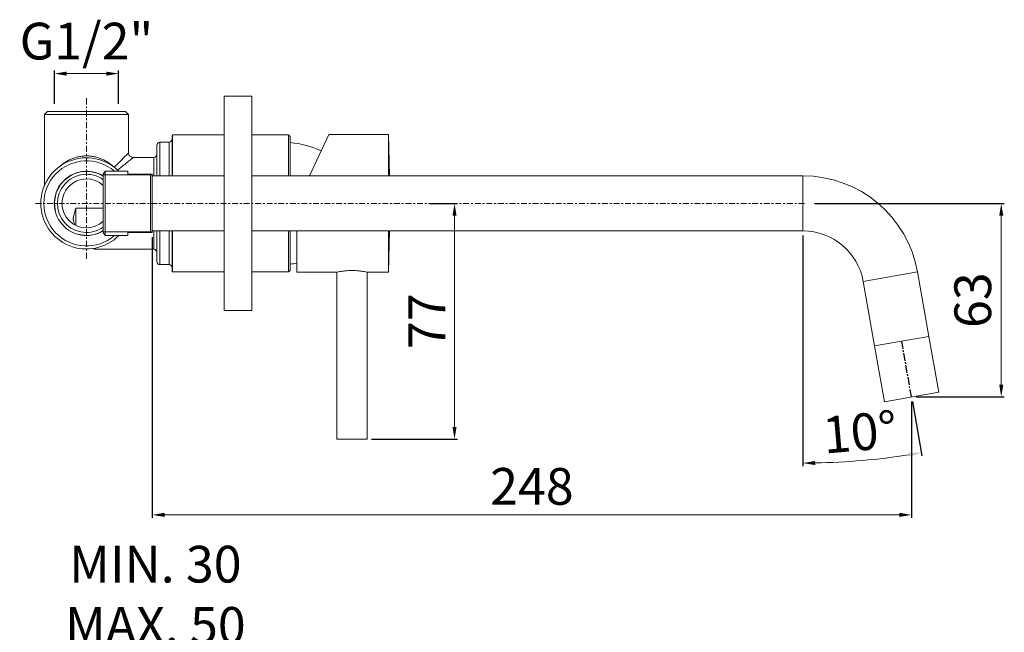
# Model space of a CAD drawing. Extents: x 2889 to 3247, y 84 to 506.
# Drawn here: x 2925 to 3247, y 306 to 506 of the extents above; entities that cross this region are included whole.
import ezdxf

# ---------------------------------------------------------------- set-up
doc = ezdxf.new("R2010")
doc.units = 0
doc.header["$LTSCALE"] = 2
doc.header["$MEASUREMENT"] = 0
doc.linetypes.add('CENTER', pattern=[2, 1.25, -0.25, 0.25, -0.25])
doc.layers.get('0').update_dxf_attribs({"linetype": 'CONTINUOUS'})
doc.layers.get('DEFPOINTS').update_dxf_attribs({"linetype": 'CONTINUOUS'})
doc.layers.add('Livello 1', color=7, linetype='CONTINUOUS', lineweight=0)
doc.styles.add('ISO', font='tahoma.ttf')
doc.dimstyles.new('ISO-25', dxfattribs={"dimtxt": 12, "dimasz": 4, "dimexe": 1, "dimexo": 1.5, "dimgap": 1.5, "dimtad": 1, "dimdec": 0, "dimtxsty": 'ISO', "dimcen": 2.5, "dimclrd": 7, "dimclre": 7, "dimclrt": 7, "dimadec": 0, "dimazin": 0, "dimtfac": 1, "dimtdec": 0, "dimtmove": 0, "dimatfit": 3, "dimfxl": 1, "dimlwd": 13, "dimarcsym": 0})

# ---------------------------------------------------------------- blocks, each defined once
blk = doc.blocks.new('*D56')
at = {"color": 7, "lineweight": -2, "transparency": 16777216}
for p, q in [((2936.29, 478.3), (2936.29, 489.19)), ((2957.19, 478.3), (2957.19, 489.19))]:
    blk.add_line(p, q, dxfattribs=at)
at = {"color": 7, "lineweight": 13, "transparency": 16777216}
blk.add_line((2940.29, 488.19), (2953.19, 488.19), dxfattribs=at)
at = {"color": 7, "transparency": 16777216}
for points in [[(2940.29, 488.85), (2940.29, 487.52), (2936.29, 488.19)], [(2953.19, 488.85), (2953.19, 487.52), (2957.19, 488.19)]]:
    blk.add_solid(points, dxfattribs=at)
at = {"layer": 'DEFPOINTS', "color": 0, "transparency": 16777216}
for p in [(2957.19, 488.19), (2936.29, 476.8), (2957.19, 476.8)]:
    blk.add_point(p, dxfattribs=at)
at = {"color": 7, "transparency": 16777216, "insert": (2946.74, 497.26), "char_height": 12, "attachment_point": 5, "style": 'ISO'}
blk.add_mtext('G1/2"', dxfattribs=at)
blk = doc.blocks.new('*D57')
at = {"color": 7, "lineweight": -2, "transparency": 16777216}
for p, q in [((2968.24, 434.8), (2968.24, 343.03)), ((3216.24, 381.08), (3216.24, 343.03))]:
    blk.add_line(p, q, dxfattribs=at)
at = {"color": 7, "lineweight": 13, "transparency": 16777216}
blk.add_line((2972.24, 344.03), (3212.24, 344.03), dxfattribs=at)
at = {"color": 7, "transparency": 16777216}
for points in [[(2972.24, 344.7), (2972.24, 343.36), (2968.24, 344.03)], [(3212.24, 344.7), (3212.24, 343.36), (3216.24, 344.03)]]:
    blk.add_solid(points, dxfattribs=at)
at = {"layer": 'DEFPOINTS', "color": 0, "transparency": 16777216}
for p in [(2968.24, 436.3), (3216.24, 382.58), (3216.24, 344.03)]:
    blk.add_point(p, dxfattribs=at)
at = {"color": 7, "transparency": 16777216, "insert": (3092.24, 351.8), "char_height": 12, "attachment_point": 5, "style": 'ISO'}
blk.add_mtext('248', dxfattribs=at)
blk = doc.blocks.new('*D58')
at = {"color": 7, "lineweight": -2, "transparency": 16777216}
for p, q in [((3180.76, 435.3), (3180.76, 359.95)), ((3216.51, 381.1), (3219.64, 363.35))]:
    blk.add_line(p, q, dxfattribs=at)
at = {"color": 7, "lineweight": 13, "transparency": 16777216}
blk.add_arc((3180.76, 583.81), 222.85, 271.0284, 278.9715, dxfattribs=at)
at = {"color": 7, "transparency": 16777216}
for points in [[(3215.41, 364.34), (3215.63, 363.02), (3219.46, 364.34)], [(3184.77, 360.32), (3184.76, 361.65), (3180.76, 360.95)]]:
    blk.add_solid(points, dxfattribs=at)
at = {"layer": 'DEFPOINTS', "color": 0, "transparency": 16777216}
for p in [(3180.76, 454.8), (3180.76, 436.8), (3213.03, 400.8), (3216.24, 382.58), (3193.72, 361.33)]:
    blk.add_point(p, dxfattribs=at)
at = {"color": 7, "transparency": 16777216, "insert": (3199.51, 369.52), "char_height": 12, "attachment_point": 5, "rotation": 5, "style": 'ISO'}
blk.add_mtext('10°', dxfattribs=at)
blk = doc.blocks.new('*D60')
at = {"color": 7, "lineweight": -2, "transparency": 16777216}
for p, q in [((2946.74, 282.56), (2946.74, 299.51)), ((2991.74, 272.72), (2991.74, 299.51))]:
    blk.add_line(p, q, dxfattribs=at)
at = {"color": 7, "lineweight": 13, "transparency": 16777216}
blk.add_line((2950.74, 298.51), (2987.74, 298.51), dxfattribs=at)
at = {"color": 7, "transparency": 16777216}
for points in [[(2950.74, 299.18), (2950.74, 297.85), (2946.74, 298.51)], [(2987.74, 299.18), (2987.74, 297.85), (2991.74, 298.51)]]:
    blk.add_solid(points, dxfattribs=at)
at = {"layer": 'DEFPOINTS', "color": 0, "transparency": 16777216}
for p in [(2991.74, 298.51), (2946.74, 281.06), (2991.74, 271.22)]:
    blk.add_point(p, dxfattribs=at)
at = {"color": 7, "transparency": 16777216, "insert": (2969.24, 316.38), "char_height": 12, "attachment_point": 5, "style": 'ISO'}
blk.add_mtext('MIN. 30\\PMAX. 50', dxfattribs=at)
blk = doc.blocks.new('*D63')
at = {"color": 7, "lineweight": -2, "transparency": 16777216}
for p, q in [((3184.57, 445.8), (3246.55, 445.8)), ((3217.74, 382.58), (3246.55, 382.58))]:
    blk.add_line(p, q, dxfattribs=at)
at = {"color": 7, "lineweight": 13, "transparency": 16777216}
blk.add_line((3245.55, 441.8), (3245.55, 386.58), dxfattribs=at)
at = {"color": 7, "transparency": 16777216}
for points in [[(3244.88, 441.8), (3246.22, 441.8), (3245.55, 445.8)], [(3244.88, 386.58), (3246.22, 386.58), (3245.55, 382.58)]]:
    blk.add_solid(points, dxfattribs=at)
at = {"layer": 'DEFPOINTS', "color": 0, "transparency": 16777216}
for p in [(3183.07, 445.8), (3216.24, 382.58), (3245.55, 382.58)]:
    blk.add_point(p, dxfattribs=at)
at = {"color": 7, "transparency": 16777216, "insert": (3237.8, 414.19), "char_height": 12, "attachment_point": 5, "rotation": 90, "style": 'ISO'}
blk.add_mtext('63', dxfattribs=at)
blk = doc.blocks.new('*D72')
at = {"color": 7, "lineweight": -2, "transparency": 16777216}
for p, q in [((3058.76, 445.8), (3067.97, 445.8)), ((3039.89, 368.8), (3067.97, 368.8))]:
    blk.add_line(p, q, dxfattribs=at)
at = {"color": 7, "lineweight": 13, "transparency": 16777216}
blk.add_line((3066.97, 441.8), (3066.97, 372.8), dxfattribs=at)
at = {"color": 7, "transparency": 16777216}
for points in [[(3066.3, 441.8), (3067.63, 441.8), (3066.97, 445.8)], [(3066.3, 372.8), (3067.63, 372.8), (3066.97, 368.8)]]:
    blk.add_solid(points, dxfattribs=at)
at = {"layer": 'DEFPOINTS', "color": 0, "transparency": 16777216}
for p in [(3057.26, 445.8), (3038.39, 368.8), (3066.97, 368.8)]:
    blk.add_point(p, dxfattribs=at)
at = {"color": 7, "transparency": 16777216, "insert": (3059.47, 407.3), "char_height": 12, "attachment_point": 5, "rotation": 90, "style": 'ISO'}
blk.add_mtext('77', dxfattribs=at)

msp = doc.modelspace()

# ---------------------------------------------------------------- linework, layer by layer
at = {"linetype": 'CENTER'}
msp.add_line((3216.24, 382.58), (3213.03, 400.8), dxfattribs=at)
at = {"layer": 'Livello 1', "color": 7}
for p, q in [((2991.74, 410.8), (2991.74, 480.8)), ((3000.74, 480.8), (2991.74, 480.8)), ((3000.74, 410.8), (3000.74, 480.8)), ((2933.99, 475.8), (2932.99, 474.8)), ((2960.49, 474.8), (2932.99, 474.8)), ((2932.99, 474.8), (2932.99, 451.5)), ((2959.49, 475.8), (2933.99, 475.8)), ((2959.49, 475.8), (2960.49, 474.8)), ((2960.49, 474.8), (2960.49, 462.3)), ((2974.74, 454.8), (2974.74, 467.8)), ((2974.83, 468.2), (2974.83, 454.8)), ((2974.83, 468.2), (2991.74, 468.2)), ((3000.74, 468.2), (3012.74, 468.2)), ((3012.74, 454.8), (3012.74, 468.2)), ((3013.24, 467.7), (3012.74, 468.2)), ((3013.24, 454.8), (3013.24, 467.7)), ((3019.64, 454.8), (3025.94, 468.3)), ((3025.94, 468.3), (3045.45, 468.3)), ((3045.45, 468.3), (3045.69, 454.8)), ((3045.45, 454.8), (3045.45, 468.3)), ((2969.74, 464.8), (2969.74, 454.8)), ((2970.74, 465.8), (2970.74, 454.8)), ((2970.74, 465.8), (2973.74, 465.8)), ((2973.74, 454.8), (2973.74, 465.8)), ((2961.99, 460.8), (2968.74, 460.8)), ((2968.74, 454.8), (2968.74, 460.8)), ((2952.24, 455.3), (2952.82, 456.3)), ((2952.24, 455.3), (2952.24, 436.3)), ((2952.24, 455.1), (2968.24, 455.1)), ((2952.82, 456.3), (2952.82, 435.3)), ((2960.24, 456.3), (2952.82, 456.3)), ((2960.24, 455.3), (2960.24, 456.3)), ((2960.24, 455.3), (2968.24, 455.3)), ((2967.67, 455.3), (2967.67, 436.3)), ((2968.24, 455.3), (2968.24, 436.3)), ((2968.24, 454.8), (2991.74, 454.8)), ((3000.74, 454.8), (3180.76, 454.8)), ((3180.76, 454.8), (3180.76, 436.8)), ((2943.24, 438.62), (2943.24, 444.27)), ((2952.24, 444.27), (2943.24, 444.27)), ((2952.24, 436.5), (2968.24, 436.5)), ((2952.24, 436.3), (2952.82, 435.3)), ((2960.24, 435.3), (2952.82, 435.3)), ((2960.24, 435.3), (2960.24, 436.3)), ((2968.24, 436.3), (2960.24, 436.3)), ((2968.24, 436.8), (2991.74, 436.8)), ((2968.74, 430.8), (2968.74, 436.8)), ((2969.74, 436.8), (2969.74, 426.8)), ((2970.74, 436.8), (2970.74, 425.8)), ((2973.74, 425.8), (2973.74, 436.8)), ((2974.74, 436.8), (2974.74, 423.8)), ((2974.83, 436.8), (2974.83, 423.4)), ((3000.74, 436.8), (3180.76, 436.8)), ((3012.74, 423.4), (3012.74, 436.8)), ((3013.24, 423.9), (3013.24, 436.8)), ((3015.44, 423.3), (3015.44, 436.8)), ((3045.45, 423.3), (3045.45, 436.8)), ((3045.45, 423.3), (3045.69, 436.8)), ((2949.74, 431.22), (2949.74, 430.8)), ((2949.74, 430.8), (2968.74, 430.8)), ((2970.74, 425.8), (2973.74, 425.8)), ((2974.83, 423.4), (2991.74, 423.4)), ((3000.74, 423.4), (3012.74, 423.4)), ((3013.24, 423.9), (3012.74, 423.4)), ((3015.44, 423.3), (3028.44, 423.3)), ((3028.49, 423.3), (3028.49, 368.8)), ((3038.39, 423.3), (3038.39, 368.8)), ((3038.44, 423.3), (3045.45, 423.3)), ((3218.19, 423.4), (3200.46, 420.27)), ((3218.19, 423.4), (3221.9, 402.36)), ((3200.46, 420.27), (3204.17, 399.24)), ((3000.74, 410.8), (2991.74, 410.8)), ((3221.9, 402.36), (3204.17, 399.24)), ((3204.17, 399.24), (3221.9, 402.36)), ((3225.11, 384.14), (3221.9, 402.36)), ((3207.38, 381.02), (3204.17, 399.24)), ((3207.38, 381.02), (3225.11, 384.14)), ((3038.39, 368.8), (3028.49, 368.8))]:
    msp.add_line(p, q, dxfattribs=at)
for points in [[(2937.74, 457.66), (2937.98, 457.88), (2938.23, 458.1), (2938.49, 458.31), (2938.75, 458.51), (2939.01, 458.71), (2939.28, 458.9), (2939.55, 459.09), (2939.69, 459.18), (2939.97, 459.36), (2940.25, 459.52), (2940.53, 459.68), (2940.81, 459.84), (2941.1, 459.98), (2941.39, 460.12), (2941.68, 460.25), (2941.71, 460.26), (2942, 460.38), (2942.3, 460.5), (2942.6, 460.6), (2942.9, 460.7), (2943.2, 460.79), (2943.51, 460.88), (2943.81, 460.96), (2944.12, 461.02), (2944.43, 461.09), (2944.74, 461.14), (2944.87, 461.16), (2945.18, 461.2), (2945.5, 461.24), (2945.81, 461.27), (2946.12, 461.29), (2946.43, 461.3), (2946.74, 461.3)], [(2946.74, 461.3), (2947.06, 461.3), (2947.37, 461.29), (2947.68, 461.27), (2947.99, 461.24), (2948.31, 461.2), (2948.44, 461.19), (2948.75, 461.14), (2949.06, 461.09), (2949.37, 461.03), (2949.68, 460.96), (2949.98, 460.88), (2950.28, 460.8), (2950.59, 460.7), (2950.89, 460.6), (2951.19, 460.5), (2951.48, 460.38), (2951.78, 460.26), (2951.8, 460.25), (2952.1, 460.12), (2952.39, 459.98), (2952.67, 459.84), (2952.96, 459.69), (2953.24, 459.53), (2953.52, 459.36), (2953.79, 459.19), (2953.94, 459.09), (2954.21, 458.91), (2954.47, 458.71), (2954.74, 458.52), (2955, 458.31), (2955.25, 458.1), (2955.5, 457.88), (2955.74, 457.66)], [(2955.77, 457.63), (2956.25, 458.08), (2956.73, 458.54), (2957.14, 458.94), (2957.61, 459.4), (2957.94, 459.72), (2958.41, 460.19), (2958.77, 460.56), (2959.11, 460.89), (2959.42, 461.2), (2959.69, 461.48), (2959.93, 461.72), (2960.13, 461.93), (2960.21, 462.01), (2960.29, 462.09), (2960.35, 462.15), (2960.4, 462.21), (2960.44, 462.25), (2960.47, 462.28), (2960.48, 462.29), (2960.49, 462.29), (2960.49, 462.3), (2960.49, 462.3), (2960.49, 462.3)], [(2956.91, 456.68), (2957.43, 457.07), (2957.94, 457.48), (2958.38, 457.83), (2958.89, 458.24), (2959.24, 458.53), (2959.75, 458.94), (2960.14, 459.26), (2960.5, 459.56), (2960.83, 459.83), (2961.13, 460.08), (2961.39, 460.29), (2961.6, 460.47), (2961.69, 460.55), (2961.77, 460.61), (2961.84, 460.67), (2961.89, 460.72), (2961.94, 460.75), (2961.97, 460.78), (2961.98, 460.79), (2961.99, 460.8), (2961.99, 460.8), (2961.99, 460.8), (2961.99, 460.8)], [(2961.99, 460.8), (2961.97, 460.8), (2961.74, 460.82), (2961.52, 460.88), (2961.31, 460.97), (2961.11, 461.09), (2960.94, 461.23), (2960.79, 461.41), (2960.67, 461.6), (2960.58, 461.81), (2960.52, 462.03), (2960.5, 462.26), (2960.49, 462.3)], [(2942.86, 438.81), (2942.82, 438.94), (2942.68, 439.49), (2942.65, 439.64), (2942.58, 439.93), (2942.52, 440.17), (2942.51, 440.24), (2942.48, 440.39), (2942.46, 440.51), (2942.46, 440.54), (2942.45, 440.66), (2942.44, 440.76), (2942.44, 440.86), (2942.45, 440.96), (2942.46, 441.07), (2942.48, 441.2), (2942.48, 441.21), (2942.51, 441.37), (2942.55, 441.55), (2942.61, 441.83), (2942.7, 442.17), (2942.71, 442.23), (2942.75, 442.37), (2942.89, 442.91), (2942.92, 443.05), (2943.07, 443.59), (2943.1, 443.72), (2943.24, 444.27)], [(3028.44, 423.3), (3028.61, 423.34), (3029.05, 423.43), (3029.48, 423.51), (3029.91, 423.58), (3030.26, 423.63), (3030.68, 423.69), (3031.11, 423.74), (3031.53, 423.78), (3031.77, 423.8), (3032.19, 423.83), (3032.61, 423.85), (3033.03, 423.86), (3033.44, 423.86), (3033.86, 423.86), (3034.28, 423.85), (3034.7, 423.83), (3035.12, 423.8), (3035.36, 423.78), (3035.78, 423.74), (3036.21, 423.69), (3036.63, 423.63), (3036.98, 423.58), (3037.41, 423.51), (3037.84, 423.43), (3038.28, 423.34), (3038.44, 423.3)]]:
    msp.add_lwpolyline(points, dxfattribs=at)
for points in [[(2946.74, 478.11), (2946.74, 478.11), (2946.74, 480.13), (2946.74, 480.13)], [(2946.74, 476.87), (2946.74, 476.87), (2946.74, 477.49), (2946.74, 477.49)], [(2946.74, 474.23), (2946.74, 474.23), (2946.74, 476.25), (2946.74, 476.25)], [(2946.74, 472.99), (2946.74, 472.99), (2946.74, 473.61), (2946.74, 473.61)], [(2946.74, 470.35), (2946.74, 470.35), (2946.74, 472.37), (2946.74, 472.37)], [(2946.74, 469.11), (2946.74, 469.11), (2946.74, 469.73), (2946.74, 469.73)], [(2946.74, 466.47), (2946.74, 466.47), (2946.74, 468.49), (2946.74, 468.49)], [(2973.74, 465.8), (2974.3, 465.8), (2974.74, 466.25), (2974.74, 466.8)], [(2974.83, 468.2), (2974.77, 468.07), (2974.74, 467.94), (2974.74, 467.8)], [(2946.74, 465.23), (2946.74, 465.23), (2946.74, 465.85), (2946.74, 465.85)], [(2946.74, 462.6), (2946.74, 462.6), (2946.74, 464.61), (2946.74, 464.61)], [(2970.74, 465.8), (2970.19, 465.8), (2969.74, 465.35), (2969.74, 464.8)], [(3023.44, 462.94), (3020.23, 464.44), (3016.78, 465.36), (3013.24, 465.65)], [(2955.85, 456.31), (2950.24, 461.16), (2941.8, 460.76), (2936.68, 455.39)], [(2957.32, 456.3), (2953.06, 460.58), (2946.65, 461.88), (2941.07, 459.58)], [(2946.74, 461.36), (2946.74, 461.36), (2946.74, 461.98), (2946.74, 461.98)], [(2946.74, 458.72), (2946.74, 458.72), (2946.74, 460.74), (2946.74, 460.74)], [(2968.74, 460.8), (2969.3, 460.8), (2969.74, 461.25), (2969.74, 461.8)], [(2941.07, 459.58), (2935.49, 457.28), (2931.84, 451.84), (2931.84, 445.8)], [(2952.25, 454.74), (2947.84, 457.45), (2942.12, 456.55), (2938.76, 452.62)], [(2952.25, 454.69), (2948.6, 456.94), (2943.95, 456.74), (2940.51, 454.19)], [(2946.74, 457.48), (2946.74, 457.48), (2946.74, 458.1), (2946.74, 458.1)], [(2946.74, 454.84), (2946.74, 454.84), (2946.74, 456.86), (2946.74, 456.86)], [(2936.68, 455.39), (2931.56, 450.02), (2931.56, 441.58), (2936.68, 436.21)], [(2940.51, 454.19), (2937.07, 451.63), (2935.54, 447.24), (2936.65, 443.1)], [(2952.25, 453.54), (2948.31, 456.35), (2942.89, 455.74), (2939.66, 452.13)], [(2952.25, 451.6), (2949.09, 454.61), (2944.1, 454.52), (2941.04, 451.41)], [(2946.74, 453.6), (2946.74, 453.6), (2946.74, 454.22), (2946.74, 454.22)], [(3218.19, 423.4), (3214.98, 441.56), (3199.2, 454.8), (3180.76, 454.8)], [(2938.76, 452.62), (2935.4, 448.7), (2935.4, 442.91), (2938.76, 438.98)], [(2939.66, 452.13), (2936.44, 448.53), (2936.44, 443.07), (2939.66, 439.47)], [(2941.04, 451.41), (2937.98, 448.3), (2937.98, 443.31), (2941.04, 440.19)], [(2946.74, 450.96), (2946.74, 450.96), (2946.74, 452.98), (2946.74, 452.98)], [(2946.74, 449.72), (2946.74, 449.72), (2946.74, 450.34), (2946.74, 450.34)], [(2946.74, 447.08), (2946.74, 447.08), (2946.74, 449.1), (2946.74, 449.1)], [(2932.04, 445.8), (2932.04, 445.8), (2930.12, 445.8), (2930.12, 445.8)], [(2931.84, 445.8), (2931.84, 439.77), (2935.49, 434.33), (2941.07, 432.03)], [(2933.27, 445.8), (2933.27, 445.8), (2932.65, 445.8), (2932.65, 445.8)], [(2935.81, 445.8), (2935.81, 445.8), (2933.89, 445.8), (2933.89, 445.8)], [(2937.05, 445.8), (2937.05, 445.8), (2936.43, 445.8), (2936.43, 445.8)], [(2939.59, 445.8), (2939.59, 445.8), (2937.67, 445.8), (2937.67, 445.8)], [(2940.83, 445.8), (2940.83, 445.8), (2940.21, 445.8), (2940.21, 445.8)], [(2943.36, 445.8), (2943.36, 445.8), (2941.45, 445.8), (2941.45, 445.8)], [(2944.6, 445.8), (2944.6, 445.8), (2943.98, 445.8), (2943.98, 445.8)], [(2947.14, 445.8), (2947.14, 445.8), (2945.22, 445.8), (2945.22, 445.8)], [(2946.74, 445.84), (2946.74, 445.84), (2946.74, 446.46), (2946.74, 446.46)], [(2946.74, 443.2), (2946.74, 443.2), (2946.74, 445.22), (2946.74, 445.22)], [(2948.38, 445.8), (2948.38, 445.8), (2947.76, 445.8), (2947.76, 445.8)], [(2950.91, 445.8), (2950.91, 445.8), (2949, 445.8), (2949, 445.8)], [(2952.15, 445.8), (2952.15, 445.8), (2951.53, 445.8), (2951.53, 445.8)], [(2954.69, 445.8), (2954.69, 445.8), (2952.77, 445.8), (2952.77, 445.8)], [(2955.93, 445.8), (2955.93, 445.8), (2955.31, 445.8), (2955.31, 445.8)], [(2958.47, 445.8), (2958.47, 445.8), (2956.55, 445.8), (2956.55, 445.8)], [(2959.71, 445.8), (2959.71, 445.8), (2959.09, 445.8), (2959.09, 445.8)], [(2962.24, 445.8), (2962.24, 445.8), (2960.33, 445.8), (2960.33, 445.8)], [(2963.48, 445.8), (2963.48, 445.8), (2962.86, 445.8), (2962.86, 445.8)], [(2966.02, 445.8), (2966.02, 445.8), (2964.1, 445.8), (2964.1, 445.8)], [(2967.26, 445.8), (2967.26, 445.8), (2966.64, 445.8), (2966.64, 445.8)], [(2969.79, 445.8), (2969.79, 445.8), (2967.88, 445.8), (2967.88, 445.8)], [(2971.03, 445.8), (2971.03, 445.8), (2970.41, 445.8), (2970.41, 445.8)], [(2973.57, 445.8), (2973.57, 445.8), (2971.65, 445.8), (2971.65, 445.8)], [(2974.81, 445.8), (2974.81, 445.8), (2974.19, 445.8), (2974.19, 445.8)], [(2977.35, 445.8), (2977.35, 445.8), (2975.43, 445.8), (2975.43, 445.8)], [(2978.59, 445.8), (2978.59, 445.8), (2977.97, 445.8), (2977.97, 445.8)], [(2981.12, 445.8), (2981.12, 445.8), (2979.21, 445.8), (2979.21, 445.8)], [(2982.36, 445.8), (2982.36, 445.8), (2981.74, 445.8), (2981.74, 445.8)], [(2984.9, 445.8), (2984.9, 445.8), (2982.98, 445.8), (2982.98, 445.8)], [(2986.14, 445.8), (2986.14, 445.8), (2985.52, 445.8), (2985.52, 445.8)], [(2988.67, 445.8), (2988.67, 445.8), (2986.76, 445.8), (2986.76, 445.8)], [(2989.91, 445.8), (2989.91, 445.8), (2989.29, 445.8), (2989.29, 445.8)], [(2992.45, 445.8), (2992.45, 445.8), (2990.53, 445.8), (2990.53, 445.8)], [(2993.69, 445.8), (2993.69, 445.8), (2993.07, 445.8), (2993.07, 445.8)], [(2996.23, 445.8), (2996.23, 445.8), (2994.31, 445.8), (2994.31, 445.8)], [(2997.47, 445.8), (2997.47, 445.8), (2996.85, 445.8), (2996.85, 445.8)], [(3000, 445.8), (3000, 445.8), (2998.09, 445.8), (2998.09, 445.8)], [(3001.24, 445.8), (3001.24, 445.8), (3000.62, 445.8), (3000.62, 445.8)], [(3003.78, 445.8), (3003.78, 445.8), (3001.86, 445.8), (3001.86, 445.8)], [(3005.02, 445.8), (3005.02, 445.8), (3004.4, 445.8), (3004.4, 445.8)], [(3007.55, 445.8), (3007.55, 445.8), (3005.64, 445.8), (3005.64, 445.8)], [(3008.79, 445.8), (3008.79, 445.8), (3008.17, 445.8), (3008.17, 445.8)], [(3011.33, 445.8), (3011.33, 445.8), (3009.41, 445.8), (3009.41, 445.8)], [(3012.57, 445.8), (3012.57, 445.8), (3011.95, 445.8), (3011.95, 445.8)], [(3015.11, 445.8), (3015.11, 445.8), (3013.19, 445.8), (3013.19, 445.8)], [(3016.35, 445.8), (3016.35, 445.8), (3015.73, 445.8), (3015.73, 445.8)], [(3018.88, 445.8), (3018.88, 445.8), (3016.97, 445.8), (3016.97, 445.8)], [(3020.12, 445.8), (3020.12, 445.8), (3019.5, 445.8), (3019.5, 445.8)], [(3022.66, 445.8), (3022.66, 445.8), (3020.74, 445.8), (3020.74, 445.8)], [(3023.9, 445.8), (3023.9, 445.8), (3023.28, 445.8), (3023.28, 445.8)], [(3026.43, 445.8), (3026.43, 445.8), (3024.52, 445.8), (3024.52, 445.8)], [(3027.67, 445.8), (3027.67, 445.8), (3027.05, 445.8), (3027.05, 445.8)], [(3030.21, 445.8), (3030.21, 445.8), (3028.29, 445.8), (3028.29, 445.8)], [(3031.45, 445.8), (3031.45, 445.8), (3030.83, 445.8), (3030.83, 445.8)], [(3033.99, 445.8), (3033.99, 445.8), (3032.07, 445.8), (3032.07, 445.8)], [(3035.23, 445.8), (3035.23, 445.8), (3034.61, 445.8), (3034.61, 445.8)], [(3037.76, 445.8), (3037.76, 445.8), (3035.85, 445.8), (3035.85, 445.8)], [(3039, 445.8), (3039, 445.8), (3038.38, 445.8), (3038.38, 445.8)], [(3041.54, 445.8), (3041.54, 445.8), (3039.62, 445.8), (3039.62, 445.8)], [(3042.78, 445.8), (3042.78, 445.8), (3042.16, 445.8), (3042.16, 445.8)], [(3045.31, 445.8), (3045.31, 445.8), (3043.4, 445.8), (3043.4, 445.8)], [(3046.55, 445.8), (3046.55, 445.8), (3045.93, 445.8), (3045.93, 445.8)], [(3049.09, 445.8), (3049.09, 445.8), (3047.17, 445.8), (3047.17, 445.8)], [(3050.33, 445.8), (3050.33, 445.8), (3049.71, 445.8), (3049.71, 445.8)], [(3052.87, 445.8), (3052.87, 445.8), (3050.95, 445.8), (3050.95, 445.8)], [(3054.11, 445.8), (3054.11, 445.8), (3053.49, 445.8), (3053.49, 445.8)], [(3056.64, 445.8), (3056.64, 445.8), (3054.73, 445.8), (3054.73, 445.8)], [(3057.88, 445.8), (3057.88, 445.8), (3057.26, 445.8), (3057.26, 445.8)], [(3060.42, 445.8), (3060.42, 445.8), (3058.5, 445.8), (3058.5, 445.8)], [(3061.66, 445.8), (3061.66, 445.8), (3061.04, 445.8), (3061.04, 445.8)], [(3064.19, 445.8), (3064.19, 445.8), (3062.28, 445.8), (3062.28, 445.8)], [(3065.43, 445.8), (3065.43, 445.8), (3064.81, 445.8), (3064.81, 445.8)], [(3067.97, 445.8), (3067.97, 445.8), (3066.05, 445.8), (3066.05, 445.8)], [(3069.21, 445.8), (3069.21, 445.8), (3068.59, 445.8), (3068.59, 445.8)], [(3071.75, 445.8), (3071.75, 445.8), (3069.83, 445.8), (3069.83, 445.8)], [(3072.99, 445.8), (3072.99, 445.8), (3072.37, 445.8), (3072.37, 445.8)], [(3075.52, 445.8), (3075.52, 445.8), (3073.61, 445.8), (3073.61, 445.8)], [(3076.76, 445.8), (3076.76, 445.8), (3076.14, 445.8), (3076.14, 445.8)], [(3079.3, 445.8), (3079.3, 445.8), (3077.38, 445.8), (3077.38, 445.8)], [(3080.54, 445.8), (3080.54, 445.8), (3079.92, 445.8), (3079.92, 445.8)], [(3083.07, 445.8), (3083.07, 445.8), (3081.16, 445.8), (3081.16, 445.8)], [(3084.31, 445.8), (3084.31, 445.8), (3083.69, 445.8), (3083.69, 445.8)], [(3086.85, 445.8), (3086.85, 445.8), (3084.93, 445.8), (3084.93, 445.8)], [(3088.09, 445.8), (3088.09, 445.8), (3087.47, 445.8), (3087.47, 445.8)], [(3090.63, 445.8), (3090.63, 445.8), (3088.71, 445.8), (3088.71, 445.8)], [(3091.87, 445.8), (3091.87, 445.8), (3091.25, 445.8), (3091.25, 445.8)], [(3094.4, 445.8), (3094.4, 445.8), (3092.49, 445.8), (3092.49, 445.8)], [(3095.64, 445.8), (3095.64, 445.8), (3095.02, 445.8), (3095.02, 445.8)], [(3098.18, 445.8), (3098.18, 445.8), (3096.26, 445.8), (3096.26, 445.8)], [(3099.42, 445.8), (3099.42, 445.8), (3098.8, 445.8), (3098.8, 445.8)], [(3101.95, 445.8), (3101.95, 445.8), (3100.04, 445.8), (3100.04, 445.8)], [(3103.19, 445.8), (3103.19, 445.8), (3102.57, 445.8), (3102.57, 445.8)], [(3105.73, 445.8), (3105.73, 445.8), (3103.81, 445.8), (3103.81, 445.8)], [(3106.97, 445.8), (3106.97, 445.8), (3106.35, 445.8), (3106.35, 445.8)], [(3109.51, 445.8), (3109.51, 445.8), (3107.59, 445.8), (3107.59, 445.8)], [(3110.75, 445.8), (3110.75, 445.8), (3110.13, 445.8), (3110.13, 445.8)], [(3113.28, 445.8), (3113.28, 445.8), (3111.37, 445.8), (3111.37, 445.8)], [(3114.52, 445.8), (3114.52, 445.8), (3113.9, 445.8), (3113.9, 445.8)], [(3117.06, 445.8), (3117.06, 445.8), (3115.14, 445.8), (3115.14, 445.8)], [(3118.3, 445.8), (3118.3, 445.8), (3117.68, 445.8), (3117.68, 445.8)], [(3120.83, 445.8), (3120.83, 445.8), (3118.92, 445.8), (3118.92, 445.8)], [(3122.07, 445.8), (3122.07, 445.8), (3121.45, 445.8), (3121.45, 445.8)], [(3124.61, 445.8), (3124.61, 445.8), (3122.69, 445.8), (3122.69, 445.8)], [(3125.85, 445.8), (3125.85, 445.8), (3125.23, 445.8), (3125.23, 445.8)], [(3128.39, 445.8), (3128.39, 445.8), (3126.47, 445.8), (3126.47, 445.8)], [(3129.63, 445.8), (3129.63, 445.8), (3129.01, 445.8), (3129.01, 445.8)], [(3132.16, 445.8), (3132.16, 445.8), (3130.25, 445.8), (3130.25, 445.8)], [(3133.4, 445.8), (3133.4, 445.8), (3132.78, 445.8), (3132.78, 445.8)], [(3135.94, 445.8), (3135.94, 445.8), (3134.02, 445.8), (3134.02, 445.8)], [(3137.18, 445.8), (3137.18, 445.8), (3136.56, 445.8), (3136.56, 445.8)], [(3139.71, 445.8), (3139.71, 445.8), (3137.8, 445.8), (3137.8, 445.8)], [(3140.95, 445.8), (3140.95, 445.8), (3140.33, 445.8), (3140.33, 445.8)], [(3143.49, 445.8), (3143.49, 445.8), (3141.57, 445.8), (3141.57, 445.8)], [(3144.73, 445.8), (3144.73, 445.8), (3144.11, 445.8), (3144.11, 445.8)], [(3147.27, 445.8), (3147.27, 445.8), (3145.35, 445.8), (3145.35, 445.8)], [(3148.51, 445.8), (3148.51, 445.8), (3147.89, 445.8), (3147.89, 445.8)], [(3151.04, 445.8), (3151.04, 445.8), (3149.13, 445.8), (3149.13, 445.8)], [(3152.28, 445.8), (3152.28, 445.8), (3151.66, 445.8), (3151.66, 445.8)], [(3154.82, 445.8), (3154.82, 445.8), (3152.9, 445.8), (3152.9, 445.8)], [(3156.06, 445.8), (3156.06, 445.8), (3155.44, 445.8), (3155.44, 445.8)], [(3158.59, 445.8), (3158.59, 445.8), (3156.68, 445.8), (3156.68, 445.8)], [(3159.83, 445.8), (3159.83, 445.8), (3159.21, 445.8), (3159.21, 445.8)], [(3162.37, 445.8), (3162.37, 445.8), (3160.45, 445.8), (3160.45, 445.8)], [(3163.61, 445.8), (3163.61, 445.8), (3162.99, 445.8), (3162.99, 445.8)], [(3166.15, 445.8), (3166.15, 445.8), (3164.23, 445.8), (3164.23, 445.8)], [(3167.39, 445.8), (3167.39, 445.8), (3166.77, 445.8), (3166.77, 445.8)], [(3169.92, 445.8), (3169.92, 445.8), (3168.01, 445.8), (3168.01, 445.8)], [(3171.16, 445.8), (3171.16, 445.8), (3170.54, 445.8), (3170.54, 445.8)], [(3173.7, 445.8), (3173.7, 445.8), (3171.78, 445.8), (3171.78, 445.8)], [(3174.94, 445.8), (3174.94, 445.8), (3174.32, 445.8), (3174.32, 445.8)], [(3177.47, 445.8), (3177.47, 445.8), (3175.56, 445.8), (3175.56, 445.8)], [(3178.71, 445.8), (3178.71, 445.8), (3178.09, 445.8), (3178.09, 445.8)], [(3181.25, 445.8), (3181.25, 445.8), (3179.33, 445.8), (3179.33, 445.8)], [(2946.74, 441.96), (2946.74, 441.96), (2946.74, 442.58), (2946.74, 442.58)], [(2946.74, 439.33), (2946.74, 439.33), (2946.74, 441.35), (2946.74, 441.35)], [(2938.76, 438.98), (2942.12, 435.05), (2947.84, 434.15), (2952.25, 436.86)], [(2939.66, 439.47), (2942.89, 435.86), (2948.31, 435.26), (2952.25, 438.06)], [(2941.04, 440.19), (2944.1, 437.08), (2949.08, 436.99), (2952.25, 440)], [(2946.74, 438.09), (2946.74, 438.09), (2946.74, 438.71), (2946.74, 438.71)], [(2946.74, 435.45), (2946.74, 435.45), (2946.74, 437.47), (2946.74, 437.47)], [(2936.68, 436.21), (2941.8, 430.84), (2950.24, 430.44), (2955.85, 435.29)], [(2941.07, 432.03), (2946.65, 429.73), (2953.06, 431.02), (2957.32, 435.3)], [(2944.04, 435.71), (2946.82, 434.96), (2949.79, 435.4), (2952.25, 436.92)], [(2946.74, 434.21), (2946.74, 434.21), (2946.74, 434.83), (2946.74, 434.83)], [(3200.46, 420.27), (3198.77, 429.83), (3190.47, 436.8), (3180.76, 436.8)], [(2946.74, 431.57), (2946.74, 431.57), (2946.74, 433.59), (2946.74, 433.59)], [(2949.04, 431.09), (2949.23, 430.9), (2949.48, 430.8), (2949.74, 430.8)], [(2946.74, 430.33), (2946.74, 430.33), (2946.74, 430.95), (2946.74, 430.95)], [(2946.74, 427.69), (2946.74, 427.69), (2946.74, 429.71), (2946.74, 429.71)], [(2969.74, 429.8), (2969.74, 430.35), (2969.3, 430.8), (2968.74, 430.8)], [(2969.74, 426.8), (2969.74, 426.25), (2970.19, 425.8), (2970.74, 425.8)], [(2974.74, 424.8), (2974.74, 425.35), (2974.3, 425.8), (2973.74, 425.8)], [(3013.24, 425.95), (3013.98, 426.01), (3014.72, 426.1), (3015.45, 426.22)], [(2974.74, 423.8), (2974.74, 423.66), (2974.77, 423.53), (2974.83, 423.4)]]:
    msp.add_open_spline(points, degree=3, dxfattribs=at)

# ---------------------------------------------------------------- dimensions: what is measured, and where the dimension line sits
for base, p1, p2, text, picture, middle in [((2957.19, 488.19), (2936.29, 476.8), (2957.19, 476.8), 'G1/2"', '*D56', (2946.74, 488.19)), ((2991.74, 298.51), (2946.74, 281.06), (2991.74, 271.22), 'MIN. 30\\PMAX. 50', '*D60', (2969.24, 298.51))]:
    dim = msp.add_linear_dim(base=base, p1=p1, p2=p2, text=text, dimstyle='ISO-25')
    dim.commit()
    dim.dimension.update_dxf_attribs({"geometry": picture, "text_midpoint": middle, "dimtype": 160})
dim = msp.add_angular_dim_2l(base=(3193.72, 361.33), line1=((3216.24, 382.58), (3213.03, 400.8)), line2=((3180.76, 454.8), (3180.76, 436.8)), dimstyle='ISO-25')
dim.commit()
dim.dimension.update_dxf_attribs({"geometry": '*D58', "text_midpoint": (3199.51, 369.52)})
for base, p1, p2, picture, middle in [((3066.97, 368.8), (3057.26, 445.8), (3038.39, 368.8), '*D72', (3059.47, 407.3)), ((3245.55, 382.58), (3183.07, 445.8), (3216.24, 382.58), '*D63', (3237.8, 414.19))]:
    dim = msp.add_linear_dim(base=base, p1=p1, p2=p2, angle=90, dimstyle='ISO-25')
    dim.commit()
    dim.dimension.update_dxf_attribs({"geometry": picture, "text_midpoint": middle})
dim = msp.add_linear_dim(base=(3216.24, 344.03), p1=(2968.24, 436.3), p2=(3216.24, 382.58), dimstyle='ISO-25')
dim.commit()
dim.dimension.update_dxf_attribs({"geometry": '*D57', "text_midpoint": (3092.24, 351.8)})

doc.saveas('drawing.dxf')
